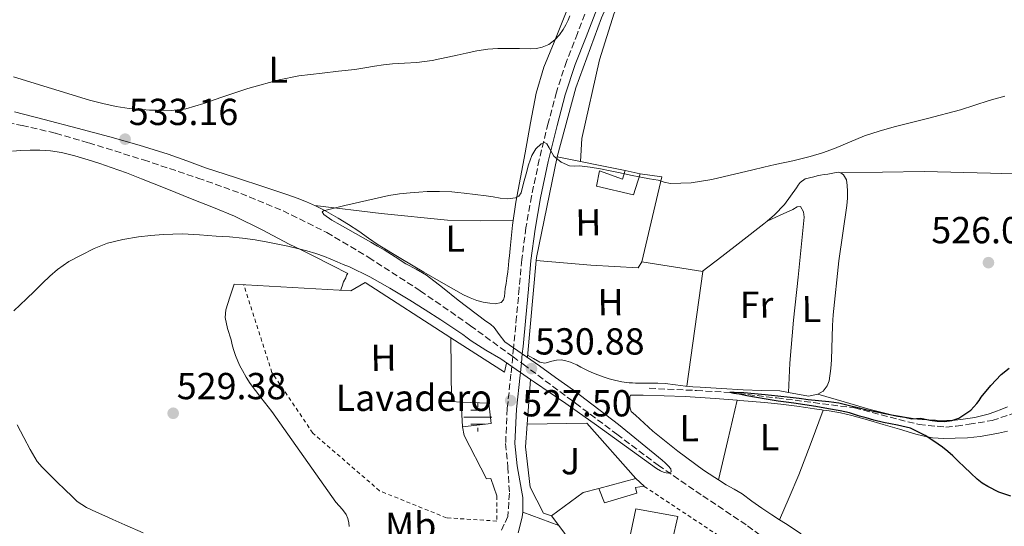
# Model space of a CAD drawing. Units: metres. Extents: x 559733 to 563167, y 4724063 to 4726406.
# Drawn here: x 561327 to 561589, y 4724222 to 4724357 of the extents above; entities that cross this region are included whole.
import ezdxf
from ezdxf.enums import TextEntityAlignment as Align

# ---------------------------------------------------------------- set-up
doc = ezdxf.new("R2010")
doc.units = ezdxf.units.M
doc.header["$MEASUREMENT"] = 0
doc.linetypes.add('DGN Style 2', pattern=[1.7399219301090239, 1.043953158065414, -0.6959687720436097])
doc.linetypes.add('DGN Style 3', pattern=[2.435890702152634, 1.739921930109024, -0.6959687720436097])
for name, color, linetype, lineweight in [('Acequia sin especificar', 4, 'Continuous', 0), ('Balsa-alberca', 142, 'Continuous', 0), ('Camino', 7, 'DGN Style 3', 0), ('Cota de punto acotado terreno', 7, 'Continuous', 0), ('Curva de nivel directora', 30, 'Continuous', 30), ('Curva de nivel intermedia', 30, 'Continuous', 0), ('destino de construcciones', 7, 'Continuous', 0), ('Edificio', 1, 'Continuous', 13), ('Etiqueta de uso rústico', 92, 'Continuous', 0), ('Fuente-manantial-naciente', 7, 'Continuous', 0), ('Línea  de muro-pared o tapia', 1, 'Continuous', 13), ('Línea blanca (vial)', 7, 'Continuous', 13), ('Línea de cambio de uso (parcela vista)', 92, 'Continuous', 0), ('Línea de ferrocarril desmantelado', 7, 'DGN Style 3', 0), ('Margen derecho', 7, 'Continuous', 0), ('Puente', 1, 'Continuous', 0), ('Punto acotado terreno (símbolo)', 7, 'Continuous', 0), ('Vaguada', 142, 'DGN Style 3', 13), ('Valla', 7, 'DGN Style 2', 0), ('Zona ajardinada', 92, 'Continuous', 0)]:
    doc.layers.add(name, color=color, linetype=linetype, lineweight=lineweight)
doc.styles.add('Style-Arial', font='arial.ttf')

# ---------------------------------------------------------------- blocks, each defined once
blk = doc.blocks.new('5NACIE')
at = {"layer": 'Acequia sin especificar', "color": 4, "linetype": 'Continuous', "lineweight": 0, "flags": 128}
for points in [[(0, 0.2812), (0, 0.375)], [(-0.375, 0), (0.375, 0)], [(-0.1875, 0.1875), (0.1875, 0.1875)], [(-0.1875, -0.1875), (0.1875, -0.1875)], [(0, -0.2812), (0, -0.375)]]:
    blk.add_lwpolyline(points, dxfattribs=at)
blk = doc.blocks.new('5PATER')
at = {"layer": 'Balsa-alberca', "linetype": 'Continuous', "lineweight": 0}
h = blk.add_hatch(color=51, dxfattribs=at)
edge = h.paths.add_edge_path()
edge.add_ellipse((0, 0), major_axis=(-0.1095731443231308, -0.1110710700762829), ratio=0.9994222409660317, start_angle=0, end_angle=360)

msp = doc.modelspace()

# ---------------------------------------------------------------- linework, layer by layer
at = {"layer": 'Camino', "color": 7, "linetype": 'DGN Style 3', "lineweight": 0}
msp.add_polyline3d([(561478.7399999988, 4724360.230000001, 533.6999999999972), (561475.8399999999, 4724352.850000001, 533.0899999999966), (561472.9200000007, 4724345.410000001, 532.4100000000036), (561470.2399999985, 4724337.220000002, 531.2200000000013), (561468.0500000002, 4724328.910000001, 530.0200000000041), (561465.6899999998, 4724319.279999999, 529.5899999999966), (561463.6200000001, 4724309.550000002, 529.2400000000054), (561462.1299999993, 4724301.109999999, 528.3699999999953), (561461.0300000017, 4724292.609999999, 527.6100000000007), (561460.3399999988, 4724285.000000001, 527.320000000007), (561459.6499999982, 4724277.45, 527.179999999993), (561458.8999999971, 4724269.75, 527.080000000002), (561458.8386477379, 4724269.120934825, 527.0840999999929), (561458.6099997901, 4724266.776531203, 527.0994000000064), (561458.3547092235, 4724264.158951927, 527.1163999999991), (561458.1499999983, 4724262.060000001, 527.1300000000047), (561457.1700000016, 4724252.930000001, 527.3899999999994), (561456.729999999, 4724243.600000001, 527.6900000000023), (561457.3399999992, 4724237.34, 527.8600000000006), (561457.7500000005, 4724230.400000002, 528.029999999999), (561457.3099999981, 4724224.160000001, 528.1699999999984), (561456.379999998, 4724222.160000001, 528.3800000000048), (561455.4499999982, 4724220.16, 528.5800000000017)], dxfattribs=at)
at = {"layer": 'Curva de nivel directora', "color": 30, "linetype": 'Continuous', "lineweight": 30, "elevation": 525.0000000000001, "flags": 128}
msp.add_lwpolyline([(561591.1599999995, 4724229.610000002), (561588.0100000001, 4724230.660000001), (561585.0399999997, 4724232.199999999), (561583.6000000001, 4724233.110000002), (561582.2799999992, 4724234.15), (561580.5400000003, 4724235.76), (561578.819999999, 4724237.380000004), (561577.2900000003, 4724238.86), (561575.7599999991, 4724240.330000001), (561574.4000000001, 4724241.510000001), (561572.9800000008, 4724242.630000001), (561570.75, 4724244.289999999), (561568.4000000008, 4724245.78), (561564.5399999986, 4724247.730000001), (561561.0299999992, 4724248.550000002), (561557.3399999989, 4724249.230000001), (561554.7599999995, 4724249.820000002), (561552.6699999997, 4724250.440000001), (561550.9399999996, 4724250.940000001), (561548.2599999997, 4724251.779999999), (561545.7800000008, 4724252.330000003), (561542.7099999997, 4724252.83), (561539.2999999989, 4724253.500000001), (561536.3799999997, 4724253.920000001), (561533.4600000005, 4724254.340000001), (561531.3799999995, 4724254.640000001), (561529.2999999986, 4724254.939999999), (561526.1200000002, 4724255.430000001), (561522.9500000007, 4724255.980000001), (561520.9099999999, 4724256.359999999), (561518.8699999994, 4724256.740000002), (561517.5100000004, 4724256.990000002), (561516.3999999994, 4724257.220000002), (561516.509999999, 4724257.330000003), (561517.5499999983, 4724257.340000001), (561520.159999999, 4724257.190000001), (561522.9899999987, 4724256.92), (561525.8099999995, 4724256.650000002), (561529.16, 4724256.33), (561532.4999999994, 4724256.010000001), (561534.8899999988, 4724255.680000001), (561537.2800000005, 4724255.34), (561539.9999999985, 4724255.050000002), (561542.7199999987, 4724254.779999999), (561544.0899999988, 4724254.650000001), (561545.4399999989, 4724254.5), (561548.2499999985, 4724253.770000001), (561550.8100000002, 4724253.109999999), (561552.1499999989, 4724252.77), (561554.6199999988, 4724252.270000001), (561558.5500000004, 4724251.41), (561561.1499999999, 4724250.95), (561563.0299999998, 4724250.640000002), (561564.8600000005, 4724250.230000001), (561567.2099999995, 4724250.36), (561569.6399999993, 4724249.820000002), (561571.5900000005, 4724249.560000002), (561573.5599999997, 4724249.530000002), (561575.4799999997, 4724249.77), (561577.3599999995, 4724250.410000001), (561580.529999999, 4724252.539999999), (561581.3499999993, 4724253.410000001), (561582.1200000005, 4724254.310000001), (561582.7300000006, 4724255.119999999), (561583.3499999997, 4724255.930000001), (561585.86, 4724259.11), (561588.6200000005, 4724262.050000003), (561590.7999999997, 4724263.690000001)], dxfattribs=at)
at = {"layer": 'Curva de nivel intermedia', "color": 30, "linetype": 'Continuous', "lineweight": 0, "flags": 128}
for points, elevation in [([(561473.8500000006, 4724357.529999998), (561473.380000001, 4724356.380000002), (561472.7500000007, 4724355.13), (561472.04, 4724353.909999999), (561471.0400000009, 4724352.460000001), (561469.8499999995, 4724351.130000001), (561468.2600000004, 4724349.899999999), (561466.4400000009, 4724349.15), (561464.940000001, 4724348.869999999), (561463.4300000002, 4724348.779999999), (561460.4100000004, 4724348.810000001), (561457.3800000016, 4724348.829999999), (561454.6799999994, 4724348.84), (561451.9900000005, 4724348.699999999), (561449.1000000003, 4724348.21), (561446.2500000005, 4724347.590000001), (561443.8000000007, 4724347.069999999), (561441.350000001, 4724346.550000001), (561439.260000001, 4724346.109999998), (561437.1700000011, 4724345.670000001), (561435.1500000006, 4724345.349999999), (561433.1100000021, 4724345.149999999), (561429.8399999997, 4724344.949999998), (561426.5800000009, 4724344.73), (561424.2100000016, 4724344.460000001), (561421.8400000001, 4724344.140000001), (561419.2400000006, 4724343.690000001), (561416.6299999999, 4724343.27), (561412.2500000012, 4724342.779999998), (561407.8600000013, 4724342.3), (561404.79, 4724341.939999999), (561401.7200000011, 4724341.529999998), (561396.4900000008, 4724340.46), (561391.3200000009, 4724339.099999999), (561389.7300000016, 4724338.67), (561388.1500000014, 4724338.199999998), (561384.66, 4724337.029999999), (561381.170000001, 4724335.84), (561376.4400000013, 4724334.230000001), (561371.5900000009, 4724332.76), (561367.7100000007, 4724332.3), (561363.8300000004, 4724332.4), (561361.9599999995, 4724332.449999999), (561360.1, 4724332.560000001), (561356.5700000006, 4724332.890000001), (561353.0600000013, 4724333.399999999), (561349.4900000017, 4724334.15), (561345.9700000013, 4724335.08), (561335.8500000006, 4724338.180000001), (561325.7300000017, 4724341.279999998)], 535), ([(561456.5400000013, 4724270.710000002), (561455.0400000014, 4724272.689999999), (561453.7000000003, 4724274.550000002), (561452.6699999999, 4724275.439999999), (561451.4900000021, 4724276.189999999), (561444.0800000001, 4724281.850000001), (561439.9000000004, 4724285.159999999), (561435.6800000003, 4724288.439999999), (561432.9600000001, 4724290.029999998), (561430.1600000017, 4724291.499999999), (561427.3000000007, 4724293.380000001), (561424.4000000015, 4724295.210000001), (561422.6200000001, 4724296.219999999), (561420.8400000009, 4724297.23), (561416.7800000019, 4724299.529999999), (561412.7200000006, 4724301.850000001), (561410.4600000008, 4724303.119999999), (561408.3000000016, 4724304.599999999), (561407.8900000004, 4724305.359999999), (561408.2900000004, 4724305.63), (561411.0799999998, 4724306.329999999), (561413.9200000009, 4724306.99), (561419.7700000004, 4724308.37), (561425.6399999999, 4724309.710000001), (561428.4900000021, 4724310.130000001), (561431.3600000021, 4724310.390000001), (561433.6300000006, 4724310.59), (561435.8900000004, 4724310.730000001), (561439.1400000004, 4724310.789999999), (561442.3900000004, 4724310.649999999), (561444.050000001, 4724310.5), (561445.7200000007, 4724310.31), (561448.6199999999, 4724309.960000001), (561451.520000001, 4724309.59), (561453.3800000007, 4724309.3), (561455.2400000005, 4724308.970000001), (561457.2800000011, 4724308.789999997), (561459.3300000008, 4724309.029999999), (561460.2500000016, 4724309.55), (561460.8399999995, 4724310.41), (561461.5300000003, 4724312.930000001), (561462.1600000005, 4724315.449999998), (561462.8500000011, 4724317.880000001), (561463.7200000007, 4724320.300000001), (561464.8099999991, 4724322.08), (561466.2100000007, 4724323.470000001), (561467.0600000002, 4724323.83), (561467.6900000003, 4724323.42), (561468.2800000004, 4724322.38), (561469.5700000001, 4724320.199999998), (561471.47, 4724318.600000001), (561473.7499999999, 4724317.55), (561475.0799999998, 4724317.529999999), (561476.4000000008, 4724317.55), (561479.2000000015, 4724317.239999999), (561481.9700000009, 4724316.81), (561484.5999999995, 4724316.26), (561487.2200000014, 4724315.71), (561489.9600000016, 4724315.130000001), (561492.7100000009, 4724314.55), (561494.9999999999, 4724314.140000001), (561497.2999999998, 4724313.75), (561498.9699999995, 4724313.229999999), (561500.6400000014, 4724312.84), (561506.0999999996, 4724313.090000001), (561511.6000000006, 4724313.949999998), (561522.5300000005, 4724316.49), (561525.4899999999, 4724317.21), (561528.4400000003, 4724317.930000001), (561533.1400000008, 4724318.96), (561537.8300000003, 4724320.029999998), (561541.0800000003, 4724321.019999999), (561544.2600000009, 4724322.220000001), (561548.2400000017, 4724323.92), (561552.2500000016, 4724325.580000001), (561556.160000001, 4724326.850000001), (561560.1200000017, 4724327.99), (561568.990000001, 4724330.179999999), (561577.8300000011, 4724332.470000001), (561581.6399999999, 4724333.71), (561585.4500000009, 4724334.970000001), (561589.5700000003, 4724336.180000001)], 530.0000000000001), ([(561455.4300000004, 4724266.189999999), (561451.4200000004, 4724268.489999999), (561447.6000000006, 4724270.939999999), (561446.4800000007, 4724271.78), (561445.3600000008, 4724272.630000002), (561442.4400000017, 4724274.609999999), (561439.4900000013, 4724276.55), (561435.3499999995, 4724279.220000001), (561431.190000002, 4724281.850000001), (561428.5700000002, 4724283.449999999), (561425.9200000014, 4724284.999999999), (561420.6100000007, 4724287.989999999), (561415.1400000012, 4724290.67), (561413.5200000008, 4724291.34), (561411.8900000014, 4724292.010000001), (561410.2000000015, 4724292.75), (561408.5000000005, 4724293.479999999), (561406.1900000017, 4724294.270000001), (561403.8400000001, 4724294.909999999), (561401.300000001, 4724295.56), (561398.7400000016, 4724296.17), (561396.0800000018, 4724296.749999999), (561393.4100000008, 4724297.289999997), (561390.0600000003, 4724297.909999999), (561386.6900000018, 4724298.359999998), (561383.2000000004, 4724298.640000001), (561379.7200000003, 4724298.880000002), (561375.2099999997, 4724299.179999999), (561370.7100000003, 4724299.440000001), (561368.1199999996, 4724299.429999999), (561365.5400000003, 4724299.279999999), (561362.2900000004, 4724299.02), (561359.0400000004, 4724298.67), (561354.8800000007, 4724298.01), (561350.7900000004, 4724296.970000001), (561347.1800000005, 4724295.56), (561343.7200000006, 4724293.820000002), (561340.4600000016, 4724292.100000001), (561337.4599999997, 4724290.01), (561335.4500000003, 4724288.17), (561333.4800000011, 4724286.3), (561331.3399999999, 4724284.239999998), (561329.2000000008, 4724282.189999999), (561327.5300000011, 4724280.59), (561325.8400000012, 4724278.999999999)], 530), ([(561465.7400000013, 4724264.350000001), (561470.0000000015, 4724261.189999999), (561474.7600000004, 4724257.850000001), (561486.7300000018, 4724248.730000001), (561498.4000000017, 4724239.180000001), (561499.2100000009, 4724238.449999999), (561499.990000001, 4724237.689999999), (561500.6900000006, 4724236.890000001), (561500.8, 4724236.089999998), (561499.9599999996, 4724235.739999999), (561498.9600000005, 4724235.9), (561497.9300000002, 4724236.390000001), (561496.930000001, 4724236.989999999), (561488.9400000002, 4724242.760000001), (561480.9299999992, 4724248.51), (561472.7400000019, 4724254.260000001), (561464.4300000014, 4724259.940000001)], 530.0000000000001), ([(561326.6900000006, 4724248.599999999), (561327.5800000002, 4724246.929999999), (561328.4699999999, 4724245.26), (561330.1999999998, 4724242.029999999), (561332.0799999996, 4724238.88), (561333.3499999993, 4724237.3), (561334.790000001, 4724235.869999999), (561337.1800000003, 4724233.55), (561339.5700000019, 4724231.24), (561341.1400000011, 4724229.73), (561342.7200000014, 4724228.220000001), (561345.150000001, 4724226.58), (561347.8399999999, 4724225.34), (561350.0300000004, 4724224.359999998), (561352.2099999997, 4724223.390000001), (561353.780000001, 4724222.680000001), (561355.3500000001, 4724221.96), (561360.2300000017, 4724219.820000002)], 530)]:
    msp.add_lwpolyline(points, dxfattribs=dict(at, elevation=elevation))
at = {"layer": 'Edificio', "color": 51, "linetype": 'Continuous', "lineweight": 13, "extrusion": (0.09045183817625273, -0.01822537039769314, 0.995734051262888), "elevation": -34784.89388210078, "flags": 128}
msp.add_lwpolyline([(4742145.997128153, 381150.258071222), (4742145.997128153, 381146.1397098976)], dxfattribs=at)
at = {"layer": 'Edificio', "color": 51, "linetype": 'Continuous', "lineweight": 13, "extrusion": (-0.001368785215638764, 0.02131394121729969, 0.9997718951524989), "elevation": 100453.796736043, "flags": 128}
msp.add_lwpolyline([(-863059.4703575299, -4677475.634023507), (-863059.4703575298, -4677482.188991089)], dxfattribs=at)
at = {"layer": 'Edificio', "color": 51, "linetype": 'Continuous', "lineweight": 13, "extrusion": (0.001883904616589901, 0.0005105019588125052, 0.9999980951437587), "elevation": 3999.866157656479, "flags": 128}
msp.add_lwpolyline([(561479.5344749782, 4724230.243656667), (561489.4244951057, 4724232.923657016)], dxfattribs=at)
at = {"layer": 'Edificio', "color": 1, "linetype": 'Continuous', "lineweight": 13}
for points in [[(561492.5599999996, 4724315.49, 531.7400000000052), (561490.79, 4724309.890000001, 531.6199999999953), (561480.9100000003, 4724312.189999999, 532.3899999999994), (561481.7199999997, 4724316.27, 532.4100000000036), (561487.8700000001, 4724314.029999999, 532.3899999999994), (561488.54, 4724316.300000001, 532.1199999999953)], [(561452.9199999999, 4724248.99, 529.6399999999994), (561445.29, 4724248.07, 530.070000000007), (561444.8700000001, 4724254.609999999, 529.929999999993), (561452.2699999996, 4724254.390000001, 529.6399999999994)], [(561491.6399999997, 4724230.4, 530.3600000000006), (561483.0499999998, 4724227.869999999, 530.3600000000006), (561481.5300000003, 4724231.67, 530.3600000000006), (561491.4199999999, 4724234.350000001, 530.3399999999965), (561493.5899999999, 4724232.24, 530.3399999999965), (561491.29, 4724231.890000001, 530.3600000000006)], [(561502.54, 4724224.180000001, 535.4499999999971), (561499.5499999998, 4724211.02, 535.4499999999971), (561492.6500000004, 4724212.680000001, 535.4600000000064), (561488.7300000004, 4724213.619999999, 535.4600000000064), (561491.4299999997, 4724226.210000001, 535.4499999999971)]]:
    msp.add_polyline3d(points, close=True, dxfattribs=at)
at = {"layer": 'Edificio', "color": 51, "linetype": 'Continuous', "lineweight": 13}
for points in [[(561492.5599999996, 4724315.49, 531.7400000000052), (561490.79, 4724309.890000001, 531.6199999999953), (561480.9100000003, 4724312.189999999, 532.3899999999994), (561481.7199999997, 4724316.27, 532.4100000000036), (561487.8700000001, 4724314.029999999, 532.3899999999994), (561488.54, 4724316.300000001, 532.1199999999953)], [(561444.8700000001, 4724254.609999999, 529.929999999993), (561452.2699999996, 4724254.390000001, 529.6399999999994), (561452.9199999999, 4724248.99, 529.6399999999994), (561445.29, 4724248.07, 530.070000000007)], [(561491.4199999999, 4724234.350000001, 530.3399999999965), (561493.5899999999, 4724232.24, 530.3399999999965), (561491.29, 4724231.890000001, 530.3600000000006), (561491.6399999997, 4724230.4, 530.3600000000006), (561483.0499999998, 4724227.869999999, 530.3600000000006), (561481.5300000003, 4724231.67, 530.3600000000006)], [(561492.6500000004, 4724212.680000001, 535.4600000000064), (561488.7300000004, 4724213.619999999, 535.4600000000064), (561491.4299999997, 4724226.210000001, 535.4499999999971), (561502.54, 4724224.180000001, 535.4499999999971), (561499.5499999998, 4724211.02, 535.4499999999971), (561492.6500000004, 4724212.680000001, 535.4600000000064)]]:
    msp.add_polyline3d(points, dxfattribs=at)
at = {"layer": 'Línea  de muro-pared o tapia', "color": 1, "linetype": 'Continuous', "lineweight": 13, "extrusion": (-0.2300665216610012, -0.02531913287326199, 0.9728454847103697), "elevation": -248274.2896612575, "flags": 128}
msp.add_lwpolyline([(-4634521.794413188, 1045824.442008422), (-4634522.590800948, 1045824.614827796), (-4634548.697898831, 1045833.255796497)], dxfattribs=at)
at = {"layer": 'Línea  de muro-pared o tapia', "color": 1, "linetype": 'Continuous', "lineweight": 13, "extrusion": (0.04863449280169031, -0.009979057537230059, 0.9987667918591362), "elevation": -19306.71798017056, "flags": 128}
msp.add_lwpolyline([(4740759.157099525, 399097.5069457), (4740759.157099525, 399078.9763844571)], dxfattribs=at)
at = {"layer": 'Línea  de muro-pared o tapia', "color": 1, "linetype": 'Continuous', "lineweight": 13, "extrusion": (0.02362804212572554, -0.0632718037494832, 0.9977165902577705), "elevation": -285119.8636564848, "flags": 128}
msp.add_lwpolyline([(2178763.927319228, 4219730.493480693), (2178768.985008396, 4219727.680318722), (2178756.090182366, 4219708.284307232)], dxfattribs=at)
at = {"layer": 'Línea  de muro-pared o tapia', "color": 1, "linetype": 'Continuous', "lineweight": 13, "extrusion": (-0.004276924989508803, -0.04790529518759617, 0.9988427256608637), "elevation": -228191.2446423827, "flags": 128}
msp.add_lwpolyline([(139132.5128163287, 4750000.749546449), (139132.5128163287, 4750026.531404411)], dxfattribs=at)
at = {"layer": 'Línea  de muro-pared o tapia', "color": 1, "linetype": 'Continuous', "lineweight": 13, "extrusion": (0.007145375231709901, -0.04027824163634494, 0.9991629531079915), "elevation": -185745.69903713, "flags": 128}
msp.add_lwpolyline([(1378067.612999185, 4549795.339474212), (1378083.132984073, 4549789.961438408), (1378073.627144532, 4549760.626697663)], dxfattribs=at)
at = {"layer": 'Línea  de muro-pared o tapia', "color": 1, "linetype": 'Continuous', "lineweight": 13, "extrusion": (0.0004640762994145451, 0.006471286174431861, 0.9999789533227372), "elevation": 31361.16567408932, "flags": 128}
msp.add_lwpolyline([(561444.5642140191, 4724150.581871494), (561442.0542142896, 4724150.761875262), (561441.8842653574, 4724167.772231444)], dxfattribs=at)
at = {"layer": 'Línea  de muro-pared o tapia', "color": 1, "linetype": 'Continuous', "lineweight": 13, "extrusion": (0.01404034202251751, -0.003317549168120648, 0.9998959259159964), "elevation": -7261.568625359089, "flags": 128}
msp.add_lwpolyline([(561379.4253082094, 4724273.707451737), (561393.6471358183, 4724264.567401438), (561394.2070806177, 4724266.937414479)], dxfattribs=at)
at = {"layer": 'Línea  de muro-pared o tapia', "color": 1, "linetype": 'Continuous', "lineweight": 13, "extrusion": (0.002394773928324309, 0.03389234568144491, 0.9994226202973604), "elevation": 161988.9717064433, "flags": 128}
msp.add_lwpolyline([(-227089.1228511918, -4749311.174725255), (-227089.1228511918, -4749323.191732502)], dxfattribs=at)
at = {"layer": 'Línea  de muro-pared o tapia', "color": 1, "linetype": 'Continuous', "lineweight": 13, "extrusion": (0.002385979555411011, 0.03394908278629169, 0.999420715654589), "elevation": 162252.0738580997, "flags": 128}
msp.add_lwpolyline([(-228872.4186930399, -4749228.606488675), (-228872.4186930399, -4749228.656440451)], dxfattribs=at)
at = {"layer": 'Línea  de muro-pared o tapia', "color": 1, "linetype": 'Continuous', "lineweight": 13, "extrusion": (-0.004291484589955498, -0.005162093143547446, 0.999977467723344), "elevation": -26268.51142158789, "flags": 128}
msp.add_lwpolyline([(561459.5556761624, 4724176.082962358), (561475.4458302435, 4724176.432967021), (561488.5156240552, 4724161.692770628)], dxfattribs=at)
at = {"layer": 'Línea  de muro-pared o tapia', "color": 1, "linetype": 'Continuous', "lineweight": 13, "extrusion": (0.01885222572865981, 0.02788005212035995, 0.9994334876713117), "elevation": 142825.7220379363, "flags": 128}
msp.add_lwpolyline([(2181152.850095834, -4225612.34827184), (2181155.699287809, -4225609.07987696), (2181159.176794697, -4225599.274692319)], dxfattribs=at)
at = {"layer": 'Línea  de muro-pared o tapia', "color": 1, "linetype": 'Continuous', "lineweight": 13, "extrusion": (-0.0687763606859138, 0.09111095204733277, 0.9934629367157237), "elevation": 392337.5663905228, "flags": 128}
msp.add_lwpolyline([(-3294384.911275379, -3409783.124645639), (-3294384.911275379, -3409786.36584912)], dxfattribs=at)
at = {"layer": 'Línea  de muro-pared o tapia', "color": 1, "linetype": 'Continuous', "lineweight": 13, "extrusion": (-0.001267086316582207, 0.1374798041171175, 0.9905037596860425), "elevation": 649297.2387282902, "flags": 128}
msp.add_lwpolyline([(-605005.6953810191, -4673940.868887058), (-604996.1180453516, -4673948.873432094), (-604995.8599917825, -4673949.087927059), (-604986.1330768707, -4673962.616612372)], dxfattribs=at)
at = {"layer": 'Línea  de muro-pared o tapia', "color": 1, "linetype": 'Continuous', "lineweight": 13}
for points in [[(561470.4100000003, 4724320.02, 531.3699999999953), (561475.4199999999, 4724338.350000001, 532.9499999999971), (561482.2199999997, 4724356.99, 535.0800000000017), (561490.9400000004, 4724376.529999999, 537.2100000000064), (561493.2000000002, 4724381.539999999, 537.5099999999948), (561494.1900000004, 4724384.33, 540.4400000000023)], [(561492.9699999997, 4724291.99, 528.8399999999965), (561491.9900000002, 4724290.449999999, 528.4199999999983), (561479.4299999997, 4724291.15, 529.029999999999), (561464.8300000001, 4724292.34, 529.3300000000017)], [(561384.4400000004, 4724286.039999999, 529.4799999999959), (561415.5499999998, 4724284.26, 529.2100000000064), (561419.3399999999, 4724286.480000001, 529), (561442.1900000004, 4724271.800000001, 528.6499999999943)], [(561454.3600000005, 4724229.680000001, 529.6900000000023), (561452.8099999996, 4724234.289999999, 529.7200000000012), (561451.6399999997, 4724234.230000001, 529.8000000000029), (561445.6699999999, 4724245.76, 529.8300000000017), (561445.29, 4724248.07, 529.8300000000017)], [(561468.9699999997, 4724224.390000001, 529.4600000000064), (561466.8399999999, 4724225.07, 529.5599999999977), (561463.2699999996, 4724232.02, 529.3999999999943), (561462.04, 4724242.77, 529.029999999999), (561462.4600000001, 4724248.74, 528.8300000000017)]]:
    msp.add_polyline3d(points, dxfattribs=at)
at = {"layer": 'Línea blanca (vial)', "color": 7, "linetype": 'Continuous', "lineweight": 13, "extrusion": (-0.006403475986475548, 0.00235392575072559, 0.9999767269936091), "elevation": 8053.359610517067, "flags": 128}
msp.add_lwpolyline([(561453.1509227463, 4724219.491378391), (561462.78117355, 4724215.951368585)], dxfattribs=at)
at = {"layer": 'Línea de cambio de uso (parcela vista)', "color": 92, "linetype": 'Continuous', "lineweight": 0, "extrusion": (0.007942523573256248, -0.1709486813119917, 0.9852479204124104), "elevation": -802631.9301488032, "flags": 128}
msp.add_lwpolyline([(780062.5703451429, 4624017.534815097), (780080.1201273317, 4624014.492308787), (780097.7117013186, 4624011.925146118), (780106.4343932571, 4624011.341069625), (780115.1677598136, 4624010.990201287)], dxfattribs=at)
at = {"layer": 'Línea de cambio de uso (parcela vista)', "color": 92, "linetype": 'Continuous', "lineweight": 0, "extrusion": (0.03012048883417159, 0.01369112711005813, 0.9994525047198826), "elevation": 82121.9501444479, "flags": 128}
msp.add_lwpolyline([(4068486.002051693, -2464757.076759213), (4068486.002051693, -2464757.082804045)], dxfattribs=at)
at = {"layer": 'Línea de cambio de uso (parcela vista)', "color": 92, "linetype": 'Continuous', "lineweight": 0, "extrusion": (0.0362047055785414, -0.003382499548020332, 0.9993386703169146), "elevation": 4875.64086124873, "flags": 128}
msp.add_lwpolyline([(4756008.16176379, -119547.1131609116), (4756007.438542805, -119544.6380747699), (4756007.90259275, -119539.2781382265)], dxfattribs=at)
at = {"layer": 'Línea de cambio de uso (parcela vista)', "color": 92, "linetype": 'Continuous', "lineweight": 0, "extrusion": (-0.7000150361555861, 0.1678525489700079, 0.6941213661603889), "elevation": 400272.5505627911, "flags": 128}
msp.add_lwpolyline([(-4724962.347307083, -385230.257369837), (-4724951.472891408, -385230.1601284355), (-4724940.597089132, -385230.0767786629)], dxfattribs=at)
at = {"layer": 'Línea de cambio de uso (parcela vista)', "color": 92, "linetype": 'Continuous', "lineweight": 0, "extrusion": (0.753034078912056, -0.2748997745714601, 0.5978041401141614), "elevation": -875521.6896205198, "flags": 128}
msp.add_lwpolyline([(4630358.459653316, 653554.2960179523), (4630349.242991993, 653554.3835167305), (4630340.036249414, 653554.6203521768), (4630333.529938648, 653555.1184675173), (4630327.040977602, 653555.7305731766)], dxfattribs=at)
at = {"layer": 'Línea de cambio de uso (parcela vista)', "color": 92, "linetype": 'Continuous', "lineweight": 0}
for points in [[(561476.6699999999, 4724318.730000001, 531.279999999999), (561477.0300000003, 4724324.890000001, 531.7599999999948), (561481.75, 4724345.850000001, 533.0200000000041), (561485.5899999999, 4724358.25, 534.0399999999936), (561490.9500000002, 4724368.49, 534.5200000000041), (561495.1900000004, 4724372.810000001, 534.6399999999994), (561500.9900000002, 4724375.289999999, 534.8800000000047), (561507.4699999997, 4724376.49, 535.2400000000052), (561517.5899999999, 4724376.810000001, 535.6600000000036), (561537.5499999998, 4724377.689999999, 535.6000000000058), (561550.6699999999, 4724378.890000001, 535.3000000000029), (561567.8300000001, 4724379.77, 534.6399999999994), (561585.1500000004, 4724378.57, 533.679999999993), (561591.7100000001, 4724379.050000001, 533.5599999999977)], [(561458.5700000003, 4724301.76, 529.779999999999), (561459.4699999997, 4724307.939999999, 530.1699999999983), (561460.6799999997, 4724314.5, 530.929999999993), (561461.9000000004, 4724321.039999999, 531.6999999999971), (561463.3700000001, 4724329.01, 532.6000000000058), (561464.8600000005, 4724336.960000001, 533.5), (561466.9199999999, 4724343.83, 534.4499999999971), (561469.6600000003, 4724350.529999999, 535.1900000000023), (561473.04, 4724358.99, 535.6699999999983)], [(561326.0099999999, 4724331.930000001, 533.7700000000041), (561333.9299999997, 4724329.91, 533.6900000000023), (561342.6699999999, 4724327.65, 533.3600000000006), (561351.3899999997, 4724325.33, 533), (561359.1600000003, 4724323.119999999, 532.7299999999959), (561366.8700000001, 4724320.689999999, 532.4600000000064), (561371.8600000005, 4724318.890000001, 532.2299999999959), (561376.8399999999, 4724317.09, 531.9900000000052), (561384.8700000001, 4724314.460000001, 531.679999999993), (561392.8899999997, 4724311.83, 531.3699999999953), (561395.8300000001, 4724310.83, 531.179999999993), (561398.7599999999, 4724309.83, 531), (561401.2699999996, 4724308.939999999, 531), (561403.75, 4724307.99, 531.0200000000041), (561406.1200000001, 4724306.930000001, 530.9799999999959), (561408.4299999997, 4724305.75, 530.9199999999983), (561410.3099999996, 4724304.710000001, 530.820000000007), (561412.1699999999, 4724303.630000001, 530.7100000000064), (561414.9299999997, 4724301.930000001, 530.6999999999971), (561417.6600000003, 4724300.180000001, 530.6999999999971), (561420.2199999997, 4724298.359999999, 530.4400000000023), (561422.79, 4724296.560000001, 530.1900000000023), (561428.8300000001, 4724292.890000001, 530.0899999999965), (561434.9199999999, 4724289.300000001, 529.9799999999959), (561440.2100000001, 4724286.230000001, 529.7400000000052), (561445.5499999998, 4724283.220000001, 529.5099999999948), (561447.2699999996, 4724282.4, 529.4499999999971), (561449.0800000001, 4724281.730000001, 529.3800000000047), (561450.79, 4724281.289999999, 529.3000000000029), (561452.5099999999, 4724280.99, 529.2200000000012), (561454.0300000003, 4724280.800000001, 529.1900000000023), (561455.5499999998, 4724281.189999999, 529.179999999993), (561456.1900000004, 4724281.9, 529.179999999993), (561456.4600000001, 4724282.789999999, 529.179999999993), (561456.5300000003, 4724283.84, 529.179999999993), (561456.6200000001, 4724284.9, 529.179999999993), (561456.8600000005, 4724286.27, 529.179999999993), (561457.0800000001, 4724287.65, 529.1900000000023), (561457.3099999996, 4724289.390000001, 529.1999999999971), (561457.5, 4724291.140000001, 529.2200000000012), (561457.6100000005, 4724292.390000001, 529.2700000000041), (561457.7199999997, 4724293.630000001, 529.3500000000058), (561457.8200000003, 4724294.59, 529.4199999999983), (561457.9100000003, 4724295.539999999, 529.5), (561458.5700000003, 4724301.76, 529.779999999999)], [(561325.5099999999, 4724321.460000001, 531.029999999999), (561327.5899999999, 4724321.699999999, 531.0500000000029), (561330.1500000004, 4724321.76, 531.0800000000017), (561332.7100000001, 4724321.76, 531.1100000000006), (561335.6100000005, 4724321.58, 531.1199999999953), (561338.4900000002, 4724321.109999999, 531.1100000000006), (561342.0599999996, 4724320.220000001, 531.1100000000006), (561345.5800000001, 4724319.17, 531.1000000000058), (561348.6799999997, 4724318.17, 531.0800000000017), (561351.7699999996, 4724317.119999999, 531.070000000007), (561355.79, 4724315.680000001, 531.0399999999936), (561359.79, 4724314.16, 531), (561366.54, 4724311.430000001, 530.7899999999936), (561373.29, 4724308.680000001, 530.5399999999936), (561378.9600000001, 4724306.470000001, 530.6000000000058), (561384.5999999996, 4724304.199999999, 530.6300000000047), (561391.8899999997, 4724300.560000001, 530.3000000000029), (561399.0999999996, 4724296.74, 529.8300000000017), (561402.2999999998, 4724295.180000001, 529.5399999999936), (561405.5, 4724293.619999999, 529.3099999999977), (561410.5700000003, 4724291.07, 529.179999999993), (561414.6900000004, 4724288.930000001, 529.1100000000006), (561414.4000000004, 4724288.49, 529.1000000000058), (561414.1699999999, 4724287.779999999, 529.0800000000017), (561413.5800000001, 4724286.689999999, 529.1000000000058), (561413.1900000004, 4724285.550000001, 529.1600000000036), (561412.7999999998, 4724284.42, 529.2299999999959)], [(561526.3454999998, 4724302.8825, 527.761599999998), (561528.3099999996, 4724304.58, 527.8300000000017), (561530.9400000004, 4724307.33, 527.9499999999971), (561532.5899999999, 4724309.49, 528.029999999999), (561534.1600000003, 4724311.710000001, 528.1199999999953), (561534.6399999997, 4724312.41, 528.1499999999943), (561535.1299999999, 4724313.109999999, 528.1900000000023), (561536.4299999997, 4724314.130000001, 528.1199999999953), (561537.5999999996, 4724314.4, 528.179999999993), (561538.7599999999, 4724314.640000001, 528.2299999999959), (561539.6600000003, 4724314.890000001, 528.2299999999959), (561540.5700000003, 4724315.119999999, 528.2299999999959), (561541.5300000003, 4724315.279999999, 528.2299999999959), (561542.4900000002, 4724315.41, 528.2299999999959), (561543.8499999996, 4724315.67, 528.2299999999959), (561545.2000000002, 4724315.92, 528.1999999999971), (561545.9600000001, 4724315.730000001, 528.179999999993)], [(561545.9600000001, 4724315.730000001, 528.179999999993), (561546.6699999999, 4724315.17, 528.1499999999943), (561547.4500000002, 4724313.869999999, 528.1000000000058), (561547.6799999997, 4724312.369999999, 528.0200000000041), (561547.7400000002, 4724310.859999999, 527.9100000000036), (561547.7000000002, 4724308.960000001, 527.779999999999), (561547.5599999996, 4724307.060000001, 527.6600000000036), (561545.4600000001, 4724292.300000001, 526.6699999999983), (561543.9400000004, 4724277.890000001, 525.7200000000012), (561543.7000000002, 4724275.039999999, 525.5800000000017), (561543.5, 4724265.960000001, 525.3300000000017), (561543.2699999996, 4724263.65, 525.320000000007), (561542.8600000005, 4724260.310000001, 525.3300000000017), (561542.3399999999, 4724258.970000001, 525.3500000000058), (561541.29, 4724257.58, 525.3699999999953), (561539.8399999999, 4724256.730000001, 525.3999999999943)], [(561545.9600000001, 4724315.730000001, 528.179999999993), (561557.04, 4724315.9, 527.8999999999943), (561568.1100000005, 4724316.060000001, 527.6199999999953), (561585.8200000003, 4724315.609999999, 527.0800000000017), (561603.5300000003, 4724315.100000001, 526.5399999999936)], [(561526.3454999998, 4724302.8825, 527.7597999999998), (561529.7699999996, 4724304.42, 527.6300000000047), (561533.2100000001, 4724305.970000001, 527.529999999999), (561534.3499999996, 4724306.689999999, 527.529999999999), (561535.2400000002, 4724306.74, 527.529999999999), (561536.04, 4724305.369999999, 527.4600000000064), (561536.1500000004, 4724303.9, 527.3500000000058), (561535.3700000001, 4724295.9, 526.9199999999983), (561534.5899999999, 4724287.890000001, 526.5), (561533.3499999996, 4724276.480000001, 526.029999999999), (561532.3899999997, 4724265.060000001, 525.7700000000041), (561532.2000000002, 4724261.130000001, 525.7299999999959), (561532.0199999996, 4724257.200300001, 525.679999999993)], [(561509.0599999996, 4724289.430000001, 526.7899999999936), (561514.29, 4724293.480000001, 527.1199999999953), (561519.4199999999, 4724297.460000001, 527.4499999999971), (561525.4400000004, 4724302.100000001, 527.7299999999959), (561526.3454999998, 4724302.8825, 527.761599999998)], [(561384.4400000004, 4724286.039999999, 529.4799999999959), (561383.3600000005, 4724282.609999999, 529.320000000007), (561382.2800000003, 4724279.189999999, 529.1600000000036), (561382.0700000003, 4724277.230000001, 529.1100000000006), (561382.7400000002, 4724274.230000001, 529.1399999999994), (561383.6600000003, 4724271.24, 529.179999999993), (561383.9600000001, 4724269.949999999, 529.179999999993), (561384.2999999998, 4724268.680000001, 529.179999999993), (561384.8099999996, 4724267.109999999, 529.179999999993), (561385.4199999999, 4724265.57, 529.179999999993), (561386.0099999999, 4724264.32, 529.179999999993), (561386.6699999999, 4724263.09, 529.179999999993), (561387.6699999999, 4724261.32, 529.1699999999983), (561388.7599999999, 4724259.600000001, 529.1600000000036), (561391.5999999996, 4724255.850000001, 529.1399999999994), (561394.4699999997, 4724252.130000001, 529.1100000000006), (561402.9900000002, 4724240.050000001, 529.429999999993), (561411.5599999996, 4724228, 529.8500000000058), (561412.4400000004, 4724227.01, 529.8000000000029), (561413.3499999996, 4724226.029999999, 529.7700000000041), (561414.3099999996, 4724224.689999999, 529.8500000000058), (561414.7599999999, 4724223.630000001, 529.8999999999943), (561415.0199999996, 4724222.51, 529.9600000000064), (561415.1200000001, 4724221.51, 530.029999999999)], [(561532.0199999996, 4724257.200300001, 525.6848999999929), (561529.7100000001, 4724257.619999999, 525.7700000000041), (561524.8399999999, 4724257.75, 525.7899999999936), (561519.9800000004, 4724257.92, 525.8300000000017), (561514.2300000004, 4724258.24, 526.1100000000006), (561508.4900000002, 4724258.609999999, 526.3899999999994), (561506.5700000003, 4724258.75, 526.4199999999983), (561504.6500000004, 4724258.91, 526.4600000000064), (561501.9299999997, 4724259.27, 526.570000000007), (561499.2100000001, 4724259.600000001, 526.6600000000036), (561497.2599999999, 4724259.699999999, 526.6699999999983), (561495.3099999996, 4724259.730000001, 526.6600000000036), (561493.3200000003, 4724259.720000001, 526.6699999999983), (561491.3399999999, 4724259.710000001, 526.679999999993), (561490.4600000001, 4724259.75, 526.7100000000064), (561489.5800000001, 4724259.83, 526.7400000000052), (561487.6200000001, 4724260.08, 526.7599999999948), (561485.6900000004, 4724260.470000001, 526.779999999999), (561484.3200000003, 4724260.850000001, 526.8399999999965), (561482.9699999997, 4724261.300000001, 526.8999999999943), (561481.29, 4724261.91, 526.9700000000012), (561479.6399999997, 4724262.58, 527.0200000000041), (561478.7400000002, 4724262.980000001, 526.8699999999953), (561477.8499999996, 4724263.41, 526.7299999999959), (561476.75, 4724264, 526.779999999999), (561475.6399999997, 4724264.59, 526.8899999999994), (561474.8099999996, 4724264.949999999, 527), (561473.9600000001, 4724265.27, 527.1000000000058), (561472.7699999996, 4724265.66, 527.1499999999943), (561471.5599999996, 4724265.91, 527.1900000000023), (561470.2999999998, 4724265.84, 527.320000000007), (561469.0499999998, 4724265.600000001, 527.4499999999971), (561468.0999999996, 4724265.32, 527.5099999999948), (561467.1600000003, 4724265.07, 527.5399999999936), (561465.7999999998, 4724265.33, 527.5599999999977), (561464.1900000004, 4724266.230000001, 527.5399999999936), (561462.5800000001, 4724267.140000001, 527.529999999999)], [(561590.3399999999, 4724253.390000001, 524.3800000000047), (561588.8099999996, 4724252.82, 524.4600000000064), (561586.9800000004, 4724252.109999999, 524.4799999999959), (561585.1500000004, 4724251.41, 524.5), (561581.5899999999, 4724250.52, 524.570000000007), (561577.9299999997, 4724250.029999999, 524.6600000000036), (561576.3600000005, 4724249.850000001, 524.7299999999959), (561574.79, 4724249.76, 524.7899999999936), (561571.1900000004, 4724249.83, 524.8899999999994), (561567.5899999999, 4724250.050000001, 524.9799999999959), (561566.3799999999, 4724250.15, 525.0200000000041), (561565.1799999997, 4724250.289999999, 525.0500000000029), (561559.4400000004, 4724251.27, 525.1900000000023), (561553.79, 4724252.66, 525.2700000000041), (561546.8200000003, 4724254.689999999, 525.3399999999965), (561539.8399999999, 4724256.730000001, 525.3999999999943)], [(561513.3803000003, 4724233.9505, 526.7758999999933), (561512.4100000003, 4724234.560000001, 526.7599999999948), (561509.4000000004, 4724236.560000001, 526.7599999999948), (561502.5300000003, 4724241.57, 526.8699999999953), (561495.9299999997, 4724246.930000001, 526.9499999999971), (561493.6100000005, 4724249.050000001, 526.9499999999971), (561491.3399999999, 4724251.220000001, 526.9499999999971), (561490.1100000005, 4724252.189999999, 526.9499999999971), (561489.75, 4724253.439999999, 526.9499999999971), (561489.75, 4724254.42, 526.9499999999971), (561489.75, 4724255.390000001, 526.9499999999971), (561489.75, 4724256.08, 526.9499999999971), (561490.0099999999, 4724256.5, 526.9499999999971), (561491.6799999997, 4724256.539999999, 526.9499999999971), (561493.3499999996, 4724256.470000001, 526.9400000000023), (561498.9400000004, 4724256.32, 526.8800000000047), (561504.5199999996, 4724256.109999999, 526.820000000007), (561508.5199999996, 4724255.869999999, 526.779999999999), (561512.5199999996, 4724255.59, 526.7400000000052), (561518.3300000001, 4724255.1304, 526.6517000000022)], [(561518.3300000001, 4724255.1304, 526.6517000000022), (561519.0999999996, 4724255.07, 526.6399999999994), (561525.6699999999, 4724254.51, 526.5200000000041), (561529.9699999997, 4724254.119999999, 526.4799999999959), (561534.25, 4724253.619999999, 526.4199999999983), (561536.5999999996, 4724253.25, 526.3500000000058), (561538.9500000002, 4724252.859999999, 526.2599999999948), (561540.9100000003, 4724252.59, 526.2200000000012), (561541.2499000002, 4724252.539799999, 526.2148000000016)], [(561541.2499000002, 4724252.539799999, 526.2148000000016), (561542.8700000001, 4724252.300000001, 526.1900000000023), (561545.9000000004, 4724251.779999999, 526.2200000000012), (561548.8899999997, 4724251.09, 526.2299999999959), (561553.0700000003, 4724249.91, 526.0800000000017), (561557.2400000002, 4724248.699999999, 525.929999999993), (561561.5999999996, 4724247.42, 525.8000000000029), (561565.9600000001, 4724246.130000001, 525.6699999999983), (561568.1600000003, 4724245.57, 525.5899999999965), (561570.3899999997, 4724245.180000001, 525.5), (561573.3899999997, 4724244.980000001, 525.429999999993), (561576.3799999999, 4724245.02, 525.3699999999953), (561579.7100000001, 4724245.180000001, 525.2100000000064), (561583.0300000003, 4724245.52, 525.070000000007), (561585.5099999999, 4724245.92, 525.0500000000029), (561587.9600000001, 4724246.42, 525.0500000000029), (561590.3099999996, 4724246.960000001, 524.9700000000012)], [(561529.6701999997, 4724223.3203, 527.3557000000001), (561527.5800000001, 4724224.640000001, 527.2700000000041), (561526.25, 4724225.5, 527.1699999999983), (561524.9199999999, 4724226.369999999, 527.070000000007), (561522.29, 4724228.279999999, 527.029999999999), (561519.6600000003, 4724230.189999999, 527.0200000000041), (561517.5700000003, 4724231.430000001, 526.9100000000036), (561515.4699999997, 4724232.640000001, 526.8099999999977), (561513.3803000003, 4724233.9505, 526.7758999999933)], [(561590.5499999998, 4724178.460000001, 528.4100000000036), (561588.7300000004, 4724178.9, 528.4100000000036), (561586.9400000004, 4724179.439999999, 528.4100000000036), (561584.8399999999, 4724180.140000001, 528.4100000000036), (561582.7599999999, 4724180.91, 528.3899999999994), (561580.6299999999, 4724181.84, 528.3600000000006), (561578.54, 4724182.859999999, 528.3099999999977), (561576.8899999997, 4724183.730000001, 528.2700000000041), (561575.3399999999, 4724184.74, 528.2299999999959), (561568.9000000004, 4724189.92, 528.2100000000064), (561562.75, 4724195.41, 528.1999999999971), (561558.7300000004, 4724199.15, 528.0899999999965), (561554.7000000002, 4724202.880000001, 527.9799999999959), (561553.1399999997, 4724204.279999999, 527.9499999999971), (561551.5800000001, 4724205.680000001, 527.9100000000036), (561548.5999999996, 4724208.300000001, 527.8399999999965), (561548.4900000002, 4724208.41, 527.8399999999965), (561545.3899999997, 4724211.119999999, 527.7700000000041), (561540.25, 4724215.710000001, 527.6499999999943), (561534.8700000001, 4724219.970000001, 527.529999999999), (561531.2400000002, 4724222.33, 527.4199999999983), (561529.6701999997, 4724223.3203, 527.3557000000001)]]:
    msp.add_polyline3d(points, dxfattribs=at)
at = {"layer": 'Línea de ferrocarril desmantelado', "color": 7, "linetype": 'DGN Style 3', "lineweight": 0}
msp.add_polyline3d([(561312.1700000013, 4724331.160000001, 533.5800000000017), (561328.0100000021, 4724328.369999999, 533.2200000000012), (561336.9400000017, 4724326.26, 533.070000000007), (561345.7500000005, 4724323.720000001, 532.9499999999971), (561360.3399999995, 4724319.16, 532.9199999999983), (561374.8399999992, 4724314.34, 532.8899999999994), (561386.2499999999, 4724310.24, 532.7400000000052), (561397.4800000015, 4724305.62, 532.5399999999936), (561409.1299999991, 4724299.819999999, 532.2899999999936), (561420.3099999995, 4724293.17, 532.0200000000041), (561434.010000001, 4724284.300000001, 531.6699999999983), (561447.3999999977, 4724275.009999999, 531.3099999999977), (561458.6099997906, 4724266.776531203, 531.053899999999), (561460.9225572929, 4724265.078014666, 531.001099999994), (561461.4099999999, 4724264.720000001, 530.9900000000052), (561475.3700000009, 4724254.369999999, 530.6499999999943), (561486.359999999, 4724246.09, 530.2899999999936), (561497.3500000016, 4724237.829999999, 529.9100000000036), (561509.1900000013, 4724229.689999999, 529.529999999999), (561521.1499999975, 4724221.730000001, 529.179999999993), (561528.7399999981, 4724215.970000002, 529.0500000000029)], dxfattribs=at)
at = {"layer": 'Margen derecho', "color": 7, "linetype": 'Continuous', "lineweight": 0}
for points in [[(561461.2799999998, 4724225.359999999, 528.1999999999971), (561461.2899999988, 4724226.480000001, 528.1600000000036), (561461.3200000001, 4724229.24, 528.070000000007), (561460.949999999, 4724231.24, 528.0200000000041), (561459.789999999, 4724237.680000001, 527.8600000000006), (561459.199999999, 4724243.67, 527.6900000000023), (561459.629999998, 4724252.74, 527.3899999999994), (561460.6000000003, 4724261.810000001, 527.1300000000047), (561460.6729466576, 4724262.54906482, 527.125199999995), (561460.9225572924, 4724265.078014666, 527.1088000000019), (561461.1630019447, 4724267.514098656, 527.0929999999935), (561461.359999998, 4724269.510000001, 527.080000000002), (561462.109999999, 4724277.220000001, 527.179999999993), (561462.7899999986, 4724284.779999999, 527.320000000007), (561463.4799999993, 4724292.340000001, 527.6100000000007), (561464.5700000001, 4724300.740000002, 528.3699999999953), (561466.0399999986, 4724309.070000002, 529.2400000000054), (561468.0900000005, 4724318.730000002, 529.5899999999966), (561470.4400000018, 4724328.310000002, 530.0200000000041), (561472.600000001, 4724336.52, 531.2200000000013), (561475.2399999986, 4724344.58, 532.4100000000036), (561478.1399999998, 4724351.949999999, 533.0899999999966), (561481.0399999989, 4724359.330000003, 533.6999999999972)], [(561460.1099999986, 4724219.860000002, 528.3999999999943), (561460.8700000008, 4724222.930000001, 528.1399999999994), (561461.0899999999, 4724224.140000002, 528.1499999999943), (561461.2799999998, 4724225.359999999, 528.1999999999971)]]:
    msp.add_polyline3d(points, dxfattribs=at)
at = {"layer": 'Puente', "color": 1, "linetype": 'Continuous', "lineweight": 0, "extrusion": (-0.08544968525289748, -0.1329218981645022, 0.9874361347846891), "elevation": -675411.5096082654, "flags": 128}
msp.add_lwpolyline([(-2082397.670187496, 4223908.936633714), (-2082394.877336816, 4223908.841708182), (-2082392.053212325, 4223908.745825495), (-2082386.492127454, 4223908.556931591)], dxfattribs=at)
at = {"layer": 'Puente', "color": 1, "linetype": 'Continuous', "lineweight": 0, "extrusion": (0.4528160294705004, 0.6370808458747995, 0.6237672957714446), "elevation": 3264306.60220648, "flags": 128}
msp.add_lwpolyline([(2279309.006001698, -2604414.786000623), (2279305.445480055, -2604414.848435844), (2279302.623268162, -2604414.89782447), (2279299.417102675, -2604414.953987191)], dxfattribs=at)
at = {"layer": 'Puente', "color": 1, "linetype": 'Continuous', "lineweight": 0, "extrusion": (0.01122816026197285, -0.007797250241606437, 0.9999065612875042), "elevation": -30001.44393852339, "flags": 128}
msp.add_lwpolyline([(561421.952558762, 4724170.401573729), (561423.0761979076, 4724169.621350011)], dxfattribs=at)
at = {"layer": 'Vaguada', "color": 142, "linetype": 'DGN Style 3', "lineweight": 13}
msp.add_polyline3d([(561494.9600000001, 4724258.33, 525.9400000000023), (561507.5099999999, 4724257.75, 525.2400000000052), (561516.4000000004, 4724257.220000001, 525), (561528.9500000002, 4724255.77, 524.0899999999965), (561549.6200000001, 4724253.140000001, 523.8999999999943), (561566.7699999996, 4724248.66, 523.8999999999943), (561573.9400000004, 4724248.02, 523.7700000000041), (561576.6900000004, 4724248.279999999, 523.6399999999994), (561580.0800000001, 4724248.789999999, 523.5800000000017), (561586.2300000004, 4724249.75, 523.5800000000017), (561597.2400000002, 4724253.460000001, 523.5800000000017)], dxfattribs=at)
at = {"layer": 'Valla', "color": 7, "linetype": 'DGN Style 2', "lineweight": 0}
for points in [[(561454.3600000005, 4724229.680000001, 529.6900000000023), (561454.3899999997, 4724222.99, 528.3800000000047), (561441, 4724223.83, 528.1399999999994), (561423.1799999997, 4724231.029999999, 528.3399999999965), (561405.4199999999, 4724246.4, 528.3800000000047), (561394.5199999996, 4724262.550000001, 528.3600000000006), (561387.0099999999, 4724285.890000001, 528.4600000000064)], [(561493.6399999997, 4724232.210000001, 528.9499999999971), (561518.4100000003, 4724215.779999999, 528.9799999999959), (561599.3399999999, 4724159.699999999, 529.8000000000029), (561598.9177999999, 4724158.230000001, 529.7948999999935)]]:
    msp.add_polyline3d(points, dxfattribs=at)

# ---------------------------------------------------------------- block references
at = {"layer": 'Fuente-manantial-naciente', "color": 7, "linetype": 'Continuous', "lineweight": 0, "xscale": 10, "yscale": 10, "zscale": 10}
msp.add_blockref('5NACIE', (561449.3400000001, 4724250.619999998, 527.9799999999959), dxfattribs=at)
at = {"layer": 'Punto acotado terreno (símbolo)', "color": 7, "linetype": 'Continuous', "lineweight": 0, "xscale": 10, "yscale": 10, "zscale": 10}
for p in [(561355.4400000018, 4724324.7, 533.1600000000036), (561585.2399999985, 4724291.800000001, 526.089999999997), (561463.6, 4724263.580000001, 530.8800000000047), (561458.0700000001, 4724255.070000002, 527.5000000000005), (561368.2399999981, 4724251.680000001, 529.3800000000051)]:
    msp.add_blockref('5PATER', p, dxfattribs=at)

# ---------------------------------------------------------------- texts
at = {"layer": 'Cota de punto acotado terreno', "color": 7, "linetype": 'Continuous', "lineweight": 0, "style": 'Style-Arial'}
for s, p in [('533.16', (561356.41, 4724328.45, 533.1600000000036)), ('526.09', (561570.0300000008, 4724296.960000001, 526.0899999999965)), ('530.88', (561464.5599999994, 4724267.330000001, 530.8800000000047)), ('529.38', (561369.1999999998, 4724255.429999999, 529.3800000000047)), ('527.50', (561461.1399999994, 4724250.849999999, 527.5))]:
    msp.add_text(s, height=7.000000000000002, dxfattribs=at).set_placement(p)
at = {"layer": 'destino de construcciones', "color": 7, "linetype": 'Continuous', "lineweight": 0, "style": 'Style-Arial'}
msp.add_text('Lavadero', height=7.000000000000002, dxfattribs=at).set_placement((561432.2954697362, 4724255.790010002, 529.7100000000064), align=Align.MIDDLE_CENTER)
at = {"layer": 'Etiqueta de uso rústico', "color": 92, "linetype": 'Continuous', "lineweight": 0, "style": 'Style-Arial'}
for s, p in [('L', (561396.1733540735, 4724343.215529195, 535.4400000000023)), ('H', (561478.7435925493, 4724302.523151053, 528.6499999999943)), ('L', (561443.2933540756, 4724298.205529194, 529.929999999993)), ('H', (561484.6635925526, 4724281.263151051, 527)), ('Fr', (561523.5254016215, 4724280.595698981, 526.3899999999994)), ('L', (561538.1133540766, 4724279.465529195, 526.0399999999936)), ('H', (561424.2435925512, 4724266.473151051, 529.8099999999977)), ('L', (561505.5833540735, 4724247.695529195, 526.8399999999965)), ('L', (561526.9533540764, 4724245.325529194, 526.5200000000041)), ('Mb', (561431.4619780194, 4724221.782848355, 529.4199999999983))]:
    msp.add_text(s, height=7.000000000000002, rotation=0.6199999999999999, dxfattribs=at).set_placement(p, align=Align.MIDDLE_CENTER)
at = {"layer": 'Zona ajardinada', "color": 92, "linetype": 'Continuous', "lineweight": 0, "style": 'Style-Arial'}
msp.add_text('J', height=7.000000000000002, dxfattribs=at).set_placement((561474.0188288166, 4724238.917379885, 529.1000000000058), align=Align.MIDDLE_CENTER)

doc.saveas('drawing.dxf')
